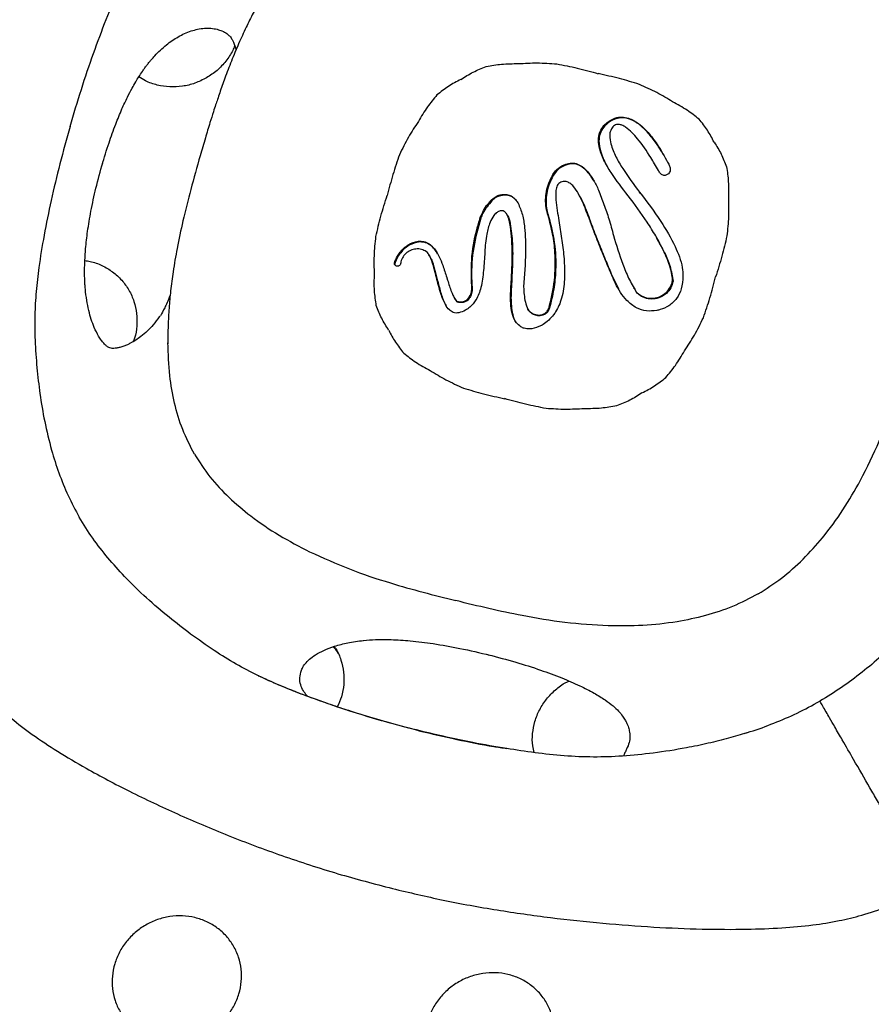
# Model space of a CAD drawing. Extents: x 0 to 1365, y 0 to 911.
# Drawn here: x 586 to 594, y 519 to 529 of the extents above; entities that cross this region are included whole.
import ezdxf

# ---------------------------------------------------------------- set-up
doc = ezdxf.new("R2010")
doc.units = 0
doc.header["$LTSCALE"] = 15
doc.header["$MEASUREMENT"] = 0
doc.layers.get('0').update_dxf_attribs({"linetype": 'CONTINUOUS'})
doc.layers.add('PHASE-1', color=7, linetype='CONTINUOUS')

# ---------------------------------------------------------------- blocks, each defined once
blk = doc.blocks.new('323661-')
for p, q in [((-38.6278, 40.2682), (-38.632, 40.2754)), ((-39.0134, 39.8658), (-39.0176, 39.873)), ((-38.5334, 39.8764), (-38.5293, 39.8692)), ((-38.1746, 39.8293), (-38.1788, 39.8365)), ((-39.175, 39.7354), (-39.1792, 39.7426)), ((-39.6351, 39.5688), (-39.6392, 39.576)), ((-38.9252, 39.5854), (-38.9278, 39.59)), ((-38.3358, 39.5898), (-38.3399, 39.5971)), ((-39.7489, 39.5163), (-39.7531, 39.5236)), ((-39.5287, 39.5307), (-39.5329, 39.5379)), ((-39.6031, 39.3796), (-39.6073, 39.3868)), ((-39.2094, 39.3666), (-39.2136, 39.3739)), ((-39.8561, 39.3486), (-39.8602, 39.3559)), ((-39.1082, 39.3058), (-39.1015, 39.2642)), ((-38.8186, 39.3417), (-38.8228, 39.3489)), ((-40.4492, 39.1223), (-40.4534, 39.1295)), ((-38.7366, 39.1228), (-38.738, 39.1264)), ((-38.7324, 39.1156), (-38.738, 39.1264)), ((-38.7338, 39.1192), (-38.7324, 39.1156)), ((-38.1797, 39.1675), (-38.1838, 39.1747)), ((-40.3458, 38.9948), (-40.35, 39.0021)), ((-40.6712, 38.9276), (-40.6754, 38.9348)), ((-38.6112, 38.82), (-38.6153, 38.8272)), ((-38.6112, 38.82), (-38.5414, 38.6743)), ((-40.2744, 38.7771), (-40.2785, 38.7844)), ((-38.0213, 38.7476), (-38.0255, 38.7549)), ((-39.9365, 38.6595), (-39.9407, 38.6667)), ((-39.5634, 38.6912), (-39.5676, 38.6984)), ((-38.3972, 38.6859), (-38.3931, 38.6787)), ((-38.3708, 38.6422), (-38.375, 38.6495)), ((-40.1091, 38.5899), (-40.1049, 38.5827)), ((-40.0822, 38.5511), (-40.1034, 38.5837)), ((-40.0822, 38.5511), (-40.0864, 38.5583)), ((-39.9783, 38.5672), (-39.9825, 38.5745)), ((-39.4028, 38.4729), (-39.4069, 38.4801)), ((-39.1991, 38.493), (-39.2033, 38.5003)), ((-39.288, 38.4177), (-39.2922, 38.4249)), ((-40.4339, 34.4551), (-40.4457, 34.4587)), ((-37.3438, 34.4326), (-37.3202, 34.4395))]:
    blk.add_line(p, q)
for points, knots in [([(-42.2993, 44.5774), (-42.3591, 44.5423), (-42.4775, 44.4726), (-42.6413, 44.358), (-42.7851, 44.2404), (-42.9047, 44.1281), (-42.9995, 44.0292), (-43.086, 43.9322), (-43.1813, 43.8177), (-43.304, 43.659), (-43.4499, 43.4574), (-43.6044, 43.2309), (-43.7482, 43.0098), (-43.8701, 42.8148), (-43.9697, 42.6495), (-44.0705, 42.477), (-44.1837, 42.2747), (-44.3187, 42.0188), (-44.4633, 41.7234), (-44.6102, 41.3952), (-44.7502, 41.0456), (-44.874, 40.7), (-44.9425, 40.4697), (-44.9748, 40.361)], [0, 0, 0, 0, 0.040529, 0.080275, 0.116567, 0.148933, 0.176164, 0.196761, 0.22522, 0.262913, 0.314593, 0.371878, 0.423585, 0.468572, 0.506133, 0.536492, 0.585664, 0.642948, 0.708337, 0.781685, 0.857461, 0.932756, 1, 1, 1, 1]), ([(-43.7745, 40.2243), (-43.7392, 40.3426), (-43.6697, 40.5765), (-43.5539, 40.9175), (-43.434, 41.2386), (-43.319, 41.5162), (-43.2066, 41.7551), (-43.0916, 41.9669), (-42.9572, 42.1836), (-42.8549, 42.3269), (-42.8012, 42.4022)], [0, 0, 0, 0, 0.1558084, 0.3078166, 0.4522051, 0.5853503, 0.6835219, 0.7816128, 0.8852184, 1, 1, 1, 1]), ([(-41.0547, 42.4219), (-41.1078, 42.3894), (-41.2155, 42.3234), (-41.3595, 42.2051), (-41.5079, 42.0627), (-41.6482, 41.9015), (-41.7759, 41.7289), (-41.8761, 41.575), (-41.9575, 41.4367), (-42.0285, 41.3053), (-42.0982, 41.1652), (-42.1676, 41.0129), (-42.2352, 40.8502), (-42.2949, 40.6935), (-42.3382, 40.5712), (-42.3669, 40.4864), (-42.3867, 40.4267), (-42.4108, 40.3526), (-42.4438, 40.2477), (-42.4862, 40.1077), (-42.5167, 40.0024), (-42.5331, 39.9458)], [0, 0, 0, 0, 0.062533, 0.126866, 0.187101, 0.269557, 0.342051, 0.404027, 0.455504, 0.504967, 0.555898, 0.614728, 0.675521, 0.73567, 0.785965, 0.808067, 0.827249, 0.850307, 0.887762, 0.939749, 1, 1, 1, 1]), ([(-35.6778, 41.088), (-35.7249, 41.1612), (-35.8197, 41.3085), (-36.0022, 41.4984), (-36.2148, 41.6774), (-36.3769, 41.7787), (-36.4635, 41.8328)], [0, 0, 0, 0, 0.236852, 0.476686, 0.72048, 1, 1, 1, 1]), ([(-43.4692, 39.8562), (-43.4476, 39.9277), (-43.4072, 40.0612), (-43.343, 40.239), (-43.2836, 40.384), (-43.2308, 40.4977), (-43.1864, 40.5832), (-43.1499, 40.6475), (-43.1175, 40.7005), (-43.0896, 40.7431), (-43.0648, 40.7784), (-43.0441, 40.8066), (-43.0225, 40.8343), (-42.9966, 40.8659), (-42.9606, 40.9066), (-42.9128, 40.9547), (-42.8403, 41.0177), (-42.7453, 41.0831), (-42.6254, 41.1388), (-42.5177, 41.163), (-42.4312, 41.1642), (-42.3903, 41.1561), (-42.3705, 41.1521)], [0, 0, 0, 0, 0.112109, 0.209556, 0.291925, 0.359318, 0.412081, 0.450648, 0.483636, 0.517451, 0.537101, 0.55696, 0.577002, 0.597199, 0.627036, 0.670347, 0.714942, 0.794017, 0.870601, 0.939815, 0.970868, 1, 1, 1, 1]), ([(-42.3705, 41.1521), (-42.3546, 41.1472), (-42.3153, 41.1352), (-42.2793, 41.1128), (-42.2513, 41.0877), (-42.2381, 41.0705), (-42.2277, 41.0545), (-42.214, 41.028), (-42.2001, 40.9923), (-42.1939, 40.9673), (-42.1908, 40.9546)], [0, 0, 0, 0, 0.089284, 0.220082, 0.338337, 0.459536, 0.571145, 0.696904, 0.845571, 1, 1, 1, 1]), ([(-42.2029, 40.9975), (-42.2088, 40.9815), (-42.2287, 40.9278), (-42.2858, 40.8464), (-42.3689, 40.756), (-42.4377, 40.7114), (-42.4721, 40.6891)], [0, 0, 0, 0, 0.1237386, 0.4157601, 0.7079074, 1, 1, 1, 1]), ([(-40.0453, 40.6743), (-40.007, 40.6986), (-39.9302, 40.7472), (-39.8457, 40.7806), (-39.8033, 40.7973)], [0, 0, 0, 0, 0.498582, 1, 1, 1, 1]), ([(-39.8033, 40.7973), (-39.755, 40.8059), (-39.6528, 40.8239), (-39.5494, 40.8244), (-39.4949, 40.8247)], [0, 0, 0, 0, 0.472104, 1, 1, 1, 1]), ([(-39.4949, 40.8247), (-39.4358, 40.828), (-39.314, 40.8349), (-39.1928, 40.8264), (-39.1303, 40.822)], [0, 0, 0, 0, 0.485026, 1, 1, 1, 1]), ([(-39.1303, 40.822), (-39.0651, 40.8094), (-38.9318, 40.7837), (-38.8014, 40.7472), (-38.7347, 40.7286)], [0, 0, 0, 0, 0.4889759, 1, 1, 1, 1]), ([(-42.4721, 40.6891), (-42.5086, 40.6705), (-42.5816, 40.6334), (-42.7016, 40.6056), (-42.8236, 40.5987), (-42.9433, 40.6171), (-43.044, 40.6497), (-43.098, 40.6846), (-43.1188, 40.6979)], [0, 0, 0, 0, 0.17785, 0.355653, 0.533592, 0.71136, 0.889296, 1, 1, 1, 1]), ([(-38.3427, 40.6265), (-38.406, 40.6458), (-38.5356, 40.6853), (-38.6683, 40.7142), (-38.7361, 40.7289)], [0, 0, 0, 0, 0.4889759, 1, 1, 1, 1]), ([(-40.046, 40.6739), (-40.0862, 40.6529), (-40.1667, 40.6107), (-40.2379, 40.5542), (-40.2735, 40.5259)], [0, 0, 0, 0, 0.4985817, 1, 1, 1, 1]), ([(-38.0257, 40.46), (-38.075, 40.4902), (-38.1768, 40.5526), (-38.2863, 40.6014), (-38.3427, 40.6265)], [0, 0, 0, 0, 0.485026, 1, 1, 1, 1]), ([(-40.2735, 40.5259), (-40.3051, 40.4883), (-40.3718, 40.4088), (-40.4239, 40.3195), (-40.4514, 40.2724)], [0, 0, 0, 0, 0.472104, 1, 1, 1, 1]), ([(-37.7728, 40.2933), (-37.8101, 40.3231), (-37.8891, 40.3861), (-37.9785, 40.4345), (-38.0257, 40.46)], [0, 0, 0, 0, 0.472104, 1, 1, 1, 1]), ([(-38.632, 40.2754), (-38.6082, 40.2888), (-38.5652, 40.3129), (-38.4934, 40.3171), (-38.4152, 40.2968), (-38.325, 40.2378), (-38.2334, 40.1416), (-38.1434, 40.0134), (-38.0915, 39.9177), (-38.0624, 39.8641)], [0, 0, 0, 0, 0.099625, 0.179524, 0.259102, 0.400166, 0.582716, 0.766083, 1, 1, 1, 1]), ([(-43.7745, 40.2243), (-43.8075, 40.1056), (-43.8727, 39.8711), (-43.9548, 39.5249), (-44.0223, 39.1949), (-44.0706, 38.9053), (-44.1003, 38.6505), (-44.113, 38.4188), (-44.111, 38.1755), (-44.0977, 38.0096), (-44.0907, 37.9224)], [0, 0, 0, 0, 0.155808, 0.307817, 0.452205, 0.58535, 0.683522, 0.781613, 0.885218, 1, 1, 1, 1]), ([(-40.4514, 40.2724), (-40.4839, 40.2229), (-40.5508, 40.1209), (-40.604, 40.0116), (-40.6314, 39.9554)], [0, 0, 0, 0, 0.485026, 1, 1, 1, 1]), ([(-38.4499, 39.5645), (-38.5056, 39.6364), (-38.5897, 39.745), (-38.6838, 39.9017), (-38.7261, 40.0129), (-38.736, 40.1119), (-38.7169, 40.188), (-38.6763, 40.2425), (-38.6445, 40.2661), (-38.632, 40.2754)], [0, 0, 0, 0, 0.332118, 0.501062, 0.668724, 0.764212, 0.860669, 0.94504, 1, 1, 1, 1]), ([(-38.6278, 40.2682), (-38.6476, 40.2528), (-38.6871, 40.2218), (-38.7213, 40.1567), (-38.7327, 40.0737), (-38.7097, 39.9667), (-38.6741, 39.8834), (-38.6449, 39.8386), (-38.6431, 39.8358)], [0, 0, 0, 0, 0.150161, 0.301459, 0.435918, 0.664471, 0.979074, 1, 1, 1, 1]), ([(-38.1106, 39.9504), (-38.1118, 39.9525), (-38.1316, 39.9879), (-38.1742, 40.057), (-38.2457, 40.1525), (-38.323, 40.2304), (-38.4041, 40.2852), (-38.4802, 40.3103), (-38.5532, 40.3057), (-38.5994, 40.2866), (-38.6226, 40.2716), (-38.6278, 40.2682)], [0, 0, 0, 0, 0.010858, 0.180291, 0.360628, 0.540351, 0.664701, 0.79018, 0.881718, 0.973127, 1, 1, 1, 1]), ([(-38.5964, 40.2203), (-38.6038, 40.2094), (-38.6205, 40.1848), (-38.6289, 40.1272), (-38.6139, 40.0409), (-38.5691, 39.9347), (-38.4775, 39.7802), (-38.3955, 39.671), (-38.3399, 39.5971)], [0, 0, 0, 0, 0.053942, 0.12148, 0.237808, 0.422716, 0.608551, 1, 1, 1, 1]), ([(-38.1608, 39.8049), (-38.1849, 39.8465), (-38.2458, 39.9513), (-38.3294, 40.0735), (-38.4124, 40.1681), (-38.4617, 40.2125), (-38.5053, 40.2374), (-38.5356, 40.2457), (-38.5609, 40.2439), (-38.5813, 40.235), (-38.5915, 40.2251), (-38.5964, 40.2203)], [0, 0, 0, 0, 0.220438, 0.556772, 0.677684, 0.798022, 0.858957, 0.904457, 0.937064, 0.969794, 1, 1, 1, 1]), ([(-37.6295, 40.0746), (-37.6496, 40.1134), (-37.6899, 40.1911), (-37.7451, 40.2592), (-37.7728, 40.2933)], [0, 0, 0, 0, 0.4985817, 1, 1, 1, 1]), ([(-37.6291, 40.0739), (-37.6055, 40.0371), (-37.5583, 39.9632), (-37.5269, 39.8812), (-37.5111, 39.8401)], [0, 0, 0, 0, 0.498582, 1, 1, 1, 1]), ([(-42.533, 39.9458), (-42.5635, 39.8386), (-42.6223, 39.6319), (-42.6964, 39.3369), (-42.7523, 39.0749), (-42.7904, 38.8522), (-42.8151, 38.6628), (-42.8308, 38.4915), (-42.8405, 38.3226), (-42.8408, 38.2085), (-42.8409, 38.1509)], [0, 0, 0, 0, 0.183222, 0.35333, 0.500308, 0.624347, 0.72558, 0.815704, 0.90682, 1, 1, 1, 1]), ([(-40.6314, 39.9554), (-40.6531, 39.8926), (-40.6975, 39.7643), (-40.7311, 39.6331), (-40.7483, 39.5661)], [0, 0, 0, 0, 0.488976, 1, 1, 1, 1]), ([(-43.4053, 38.1159), (-43.4126, 38.1201), (-43.4257, 38.1276), (-43.4506, 38.1513), (-43.4766, 38.1835), (-43.5095, 38.2342), (-43.5432, 38.3022), (-43.5733, 38.3846), (-43.5974, 38.4715), (-43.6167, 38.5686), (-43.6271, 38.6514), (-43.6324, 38.7229), (-43.6352, 38.7828), (-43.636, 38.8592), (-43.6334, 38.9527), (-43.625, 39.0758), (-43.6069, 39.2325), (-43.5744, 39.4255), (-43.527, 39.6453), (-43.4851, 39.7976), (-43.4628, 39.8782)], [0, 0, 0, 0, 0.0446789, 0.0790333, 0.1068996, 0.1317735, 0.1791248, 0.2210501, 0.266587, 0.316674, 0.3734025, 0.3961828, 0.4269976, 0.4661917, 0.5141303, 0.5711814, 0.6558028, 0.7556046, 0.8705721, 1, 1, 1, 1]), ([(-39.1792, 39.7426), (-39.1714, 39.758), (-39.1535, 39.7933), (-39.1068, 39.8371), (-39.0572, 39.8617), (-39.0265, 39.8705), (-39.0176, 39.873)], [0, 0, 0, 0, 0.24048, 0.555058, 0.871182, 1, 1, 1, 1]), ([(-39.0134, 39.8658), (-39.0408, 39.8565), (-39.0902, 39.8399), (-39.146, 39.791), (-39.1658, 39.7531), (-39.175, 39.7354)], [0, 0, 0, 0, 0.3998623, 0.7202904, 1, 1, 1, 1]), ([(-39.0176, 39.873), (-38.9981, 39.8748), (-38.9591, 39.8782), (-38.8964, 39.8521), (-38.8345, 39.7969), (-38.7783, 39.7148), (-38.7251, 39.6069), (-38.6813, 39.4809), (-38.6489, 39.3888), (-38.6327, 39.3428)], [0, 0, 0, 0, 0.080113, 0.160054, 0.27758, 0.430137, 0.583419, 0.791611, 1, 1, 1, 1]), ([(-38.7747, 39.7034), (-38.7978, 39.7397), (-38.8322, 39.7936), (-38.8983, 39.8476), (-38.9557, 39.8714), (-38.9955, 39.8676), (-39.0134, 39.8658)], [0, 0, 0, 0, 0.419787, 0.624075, 0.830432, 1, 1, 1, 1]), ([(-38.0624, 39.8641), (-38.0568, 39.8527), (-38.0482, 39.8351), (-38.0463, 39.8084), (-38.052, 39.7888), (-38.0635, 39.7744), (-38.0727, 39.7686), (-38.0768, 39.766)], [0, 0, 0, 0, 0.341422, 0.526699, 0.713761, 0.872693, 1, 1, 1, 1]), ([(-37.5111, 39.8401), (-37.504, 39.793), (-37.489, 39.6932), (-37.4919, 39.5917), (-37.4934, 39.5382)], [0, 0, 0, 0, 0.472104, 1, 1, 1, 1]), ([(-38.0768, 39.766), (-38.0815, 39.7631), (-38.0899, 39.7581), (-38.104, 39.7558), (-38.1179, 39.7585), (-38.135, 39.7688), (-38.1492, 39.7856), (-38.1575, 39.7995), (-38.1608, 39.8049)], [0, 0, 0, 0, 0.149313, 0.266095, 0.383112, 0.537892, 0.818535, 1, 1, 1, 1]), ([(-39.2136, 39.3739), (-39.2206, 39.3987), (-39.2347, 39.449), (-39.2391, 39.5277), (-39.2306, 39.6068), (-39.2106, 39.6793), (-39.1889, 39.7231), (-39.1792, 39.7426)], [0, 0, 0, 0, 0.204648, 0.415231, 0.619879, 0.83046, 1, 1, 1, 1]), ([(-39.175, 39.7354), (-39.1865, 39.7117), (-39.2099, 39.6636), (-39.2288, 39.5863), (-39.2351, 39.507), (-39.2287, 39.433), (-39.2153, 39.3871), (-39.2094, 39.3666)], [0, 0, 0, 0, 0.204661, 0.415256, 0.619917, 0.830513, 1, 1, 1, 1]), ([(-39.1017, 39.6876), (-39.108, 39.6822), (-39.1205, 39.6716), (-39.1348, 39.6421), (-39.1434, 39.5838), (-39.1381, 39.4987), (-39.1227, 39.4005), (-39.1128, 39.3361), (-39.1082, 39.3058)], [0, 0, 0, 0, 0.060111, 0.119991, 0.240011, 0.502633, 0.76658, 1, 1, 1, 1]), ([(-39.041, 39.6989), (-39.0463, 39.6999), (-39.0595, 39.7023), (-39.0812, 39.6993), (-39.0949, 39.6915), (-39.1017, 39.6876)], [0, 0, 0, 0, 0.261112, 0.6348, 1, 1, 1, 1]), ([(-38.8228, 39.3489), (-38.8428, 39.4013), (-38.873, 39.4802), (-38.9206, 39.5823), (-38.9606, 39.6432), (-39.0018, 39.6842), (-39.0292, 39.6945), (-39.041, 39.6989)], [0, 0, 0, 0, 0.397201, 0.597908, 0.79744, 0.91331, 1, 1, 1, 1]), ([(-40.8559, 39.1755), (-40.841, 39.24), (-40.8104, 39.3719), (-40.769, 39.5013), (-40.7479, 39.5674)], [0, 0, 0, 0, 0.488976, 1, 1, 1, 1]), ([(-39.7531, 39.5236), (-39.736, 39.5385), (-39.7113, 39.5601), (-39.6698, 39.573), (-39.6496, 39.575), (-39.6392, 39.576)], [0, 0, 0, 0, 0.520956, 0.755975, 1, 1, 1, 1]), ([(-39.6351, 39.5688), (-39.646, 39.5677), (-39.6722, 39.5651), (-39.7131, 39.5489), (-39.7368, 39.5274), (-39.7489, 39.5163)], [0, 0, 0, 0, 0.25741, 0.618817, 1, 1, 1, 1]), ([(-39.6392, 39.576), (-39.6286, 39.5762), (-39.6034, 39.5767), (-39.5652, 39.5648), (-39.5436, 39.5468), (-39.5329, 39.5379)], [0, 0, 0, 0, 0.2710713, 0.6383724, 1, 1, 1, 1]), ([(-39.5287, 39.5307), (-39.5366, 39.5375), (-39.5553, 39.5536), (-39.5922, 39.5689), (-39.621, 39.5688), (-39.6351, 39.5688)], [0, 0, 0, 0, 0.2709208, 0.6445857, 1, 1, 1, 1]), ([(-38.9261, 39.5814), (-38.9123, 39.5573), (-38.8685, 39.4813), (-38.8389, 39.3984), (-38.8186, 39.3417)], [0, 0, 0, 0, 0.316475, 1, 1, 1, 1]), ([(-38.0255, 38.7549), (-38.0281, 38.7796), (-38.0335, 38.8291), (-38.0623, 38.9265), (-38.1118, 39.0446), (-38.1855, 39.1806), (-38.2946, 39.3566), (-38.3876, 39.4812), (-38.4499, 39.5645)], [0, 0, 0, 0, 0.080159, 0.160508, 0.327836, 0.494556, 0.66203, 1, 1, 1, 1]), ([(-38.3399, 39.5971), (-38.2711, 39.5058), (-38.1469, 39.3412), (-38.0231, 39.1318), (-37.9595, 38.9817), (-37.9311, 38.8874), (-37.9286, 38.8249), (-37.9275, 38.798)], [0, 0, 0, 0, 0.376497, 0.679747, 0.796206, 0.912343, 1, 1, 1, 1]), ([(-39.8602, 39.3559), (-39.8397, 39.4008), (-39.8118, 39.462), (-39.7654, 39.5107), (-39.7531, 39.5236)], [0, 0, 0, 0, 0.734959, 1, 1, 1, 1]), ([(-39.7489, 39.5163), (-39.7813, 39.4785), (-39.8254, 39.427), (-39.8496, 39.3651), (-39.8561, 39.3486)], [0, 0, 0, 0, 0.734959, 1, 1, 1, 1]), ([(-39.5329, 39.5379), (-39.5294, 39.5343), (-39.5225, 39.527), (-39.5111, 39.5122), (-39.504, 39.5005), (-39.4995, 39.493)], [0, 0, 0, 0, 0.266811, 0.533564, 1, 1, 1, 1]), ([(-39.5003, 39.4939), (-39.5012, 39.4955), (-39.5047, 39.5013), (-39.5136, 39.5141), (-39.5228, 39.5242), (-39.5287, 39.5307)], [0, 0, 0, 0, 0.1167755, 0.4380414, 1, 1, 1, 1]), ([(-39.4995, 39.493), (-39.4842, 39.4568), (-39.4528, 39.3826), (-39.4319, 39.2242), (-39.4251, 38.9948), (-39.4387, 38.8061), (-39.4467, 38.696)], [0, 0, 0, 0, 0.147004, 0.301008, 0.592254, 1, 1, 1, 1]), ([(-37.4934, 39.5382), (-37.4919, 39.4802), (-37.4886, 39.3608), (-37.5011, 39.2414), (-37.5075, 39.1799)], [0, 0, 0, 0, 0.485026, 1, 1, 1, 1]), ([(-39.6696, 39.4194), (-39.6801, 39.4154), (-39.7039, 39.4062), (-39.7396, 39.3684), (-39.7751, 39.2984), (-39.7978, 39.208), (-39.8119, 39.1123), (-39.8151, 39.0543), (-39.8166, 39.0252)], [0, 0, 0, 0, 0.0743006, 0.1690616, 0.3383624, 0.6014871, 0.8001314, 1, 1, 1, 1]), ([(-39.6263, 39.4102), (-39.6309, 39.4133), (-39.6403, 39.4197), (-39.6561, 39.4221), (-39.6657, 39.4202), (-39.6696, 39.4194)], [0, 0, 0, 0, 0.370326, 0.743225, 1, 1, 1, 1]), ([(-39.5676, 38.6984), (-39.5642, 38.7575), (-39.5558, 38.906), (-39.5554, 39.0959), (-39.5685, 39.2472), (-39.5833, 39.3286), (-39.5989, 39.3794), (-39.6195, 39.4026), (-39.6263, 39.4102)], [0, 0, 0, 0, 0.243667, 0.612149, 0.784035, 0.871335, 0.957804, 1, 1, 1, 1]), ([(-39.6033, 39.3794), (-39.603, 39.3791), (-39.5853, 39.357), (-39.5689, 39.2614), (-39.549, 39.1094), (-39.5527, 38.9046), (-39.5597, 38.7656), (-39.5634, 38.6912)], [0, 0, 0, 0, 0.002011, 0.123609, 0.400843, 0.679197, 1, 1, 1, 1]), ([(-39.2033, 38.5003), (-39.1838, 38.585), (-39.1441, 38.7569), (-39.1416, 38.9929), (-39.1657, 39.2002), (-39.1975, 39.3157), (-39.2136, 39.3739)], [0, 0, 0, 0, 0.291232, 0.590909, 0.794058, 1, 1, 1, 1]), ([(-39.9407, 38.6667), (-39.9446, 38.7614), (-39.9525, 38.9536), (-39.9127, 39.1853), (-39.872, 39.3176), (-39.8602, 39.3559)], [0, 0, 0, 0, 0.408481, 0.828808, 1, 1, 1, 1]), ([(-39.8561, 39.3486), (-39.8818, 39.2565), (-39.9339, 39.0695), (-39.9486, 38.8356), (-39.9392, 38.699), (-39.9365, 38.6595)], [0, 0, 0, 0, 0.408481, 0.828808, 1, 1, 1, 1]), ([(-39.2094, 39.3666), (-39.1879, 39.284), (-39.1442, 39.1163), (-39.1362, 38.8808), (-39.1554, 38.6713), (-39.1845, 38.5527), (-39.1991, 38.493)], [0, 0, 0, 0, 0.291231, 0.590908, 0.794058, 1, 1, 1, 1]), ([(-38.738, 39.1264), (-38.7458, 39.1461), (-38.7614, 39.1855), (-38.7897, 39.2597), (-38.81, 39.3143), (-38.8228, 39.3489)], [0, 0, 0, 0, 0.267015, 0.534028, 1, 1, 1, 1]), ([(-38.8186, 39.3417), (-38.8113, 39.3218), (-38.7966, 39.2821), (-38.7687, 39.2078), (-38.7473, 39.1536), (-38.7338, 39.1192)], [0, 0, 0, 0, 0.267012, 0.534025, 1, 1, 1, 1]), ([(-38.6327, 39.3428), (-38.6254, 39.3165), (-38.6106, 39.2639), (-38.5716, 39.1189), (-38.5194, 38.9556), (-38.4477, 38.7762), (-38.3993, 38.6918), (-38.375, 38.6495)], [0, 0, 0, 0, 0.1104832, 0.2210019, 0.607699, 0.8030395, 1, 1, 1, 1]), ([(-39.1015, 39.2642), (-39.0924, 39.2069), (-39.0742, 39.0925), (-39.0559, 38.918), (-39.0535, 38.7411), (-39.0803, 38.5777), (-39.1343, 38.4585), (-39.1938, 38.3869), (-39.2361, 38.3511), (-39.2631, 38.3343), (-39.2702, 38.3299)], [0, 0, 0, 0, 0.174881, 0.349631, 0.52751, 0.704263, 0.839066, 0.90733, 0.975569, 1, 1, 1, 1]), ([(-40.8702, 38.8177), (-40.8717, 38.8755), (-40.8749, 38.9949), (-40.8624, 39.1141), (-40.8559, 39.1755)], [0, 0, 0, 0, 0.485026, 1, 1, 1, 1]), ([(-40.6754, 38.9348), (-40.6644, 38.9589), (-40.6393, 39.014), (-40.5731, 39.0846), (-40.5028, 39.1199), (-40.4617, 39.1279), (-40.4534, 39.1295)], [0, 0, 0, 0, 0.258277, 0.591444, 0.916947, 1, 1, 1, 1]), ([(-40.4492, 39.1223), (-40.4776, 39.1148), (-40.5344, 39.0998), (-40.6098, 39.038), (-40.6521, 38.9762), (-40.6683, 38.9351), (-40.6712, 38.9276)], [0, 0, 0, 0, 0.283217, 0.566405, 0.921197, 1, 1, 1, 1]), ([(-40.4534, 39.1295), (-40.4349, 39.1298), (-40.3978, 39.1304), (-40.3419, 39.1045), (-40.2917, 39.0537), (-40.2506, 38.9824), (-40.2139, 38.89), (-40.1926, 38.8229), (-40.1802, 38.7837)], [0, 0, 0, 0, 0.112706, 0.22573, 0.374151, 0.55761, 0.742032, 1, 1, 1, 1]), ([(-40.2673, 39.0068), (-40.2765, 39.0227), (-40.296, 39.0559), (-40.3386, 39.0972), (-40.3926, 39.1234), (-40.4314, 39.1226), (-40.4492, 39.1223)], [0, 0, 0, 0, 0.241637, 0.506341, 0.77373, 1, 1, 1, 1]), ([(-38.6153, 38.8272), (-38.6266, 38.8536), (-38.6492, 38.9064), (-38.6895, 39.005), (-38.7183, 39.0772), (-38.7366, 39.1228)], [0, 0, 0, 0, 0.269258, 0.53851, 1, 1, 1, 1]), ([(-38.7324, 39.1156), (-38.7218, 39.089), (-38.7005, 39.0358), (-38.6608, 38.937), (-38.6304, 38.8653), (-38.6112, 38.82)], [0, 0, 0, 0, 0.26925, 0.538501, 1, 1, 1, 1]), ([(-38.1831, 39.1655), (-38.1548, 39.1173), (-38.1029, 39.0289), (-38.0441, 38.8891), (-38.0289, 38.7952), (-38.0213, 38.7476)], [0, 0, 0, 0, 0.371912, 0.682051, 1, 1, 1, 1]), ([(-37.5075, 39.1799), (-37.5225, 39.1155), (-37.5532, 38.9837), (-37.5946, 38.8545), (-37.6158, 38.7885)], [0, 0, 0, 0, 0.488976, 1, 1, 1, 1]), ([(-40.3639, 39.0231), (-40.3786, 39.0325), (-40.4078, 39.0513), (-40.4613, 39.0587), (-40.5144, 39.0493), (-40.5622, 39.0229), (-40.5989, 38.9828), (-40.6165, 38.9439), (-40.6204, 38.9205), (-40.6214, 38.9143)], [0, 0, 0, 0, 0.157224, 0.314445, 0.471718, 0.629017, 0.78628, 0.943459, 1, 1, 1, 1]), ([(-40.2785, 38.7844), (-40.2846, 38.8089), (-40.2969, 38.8579), (-40.3158, 38.9228), (-40.3361, 38.9792), (-40.3546, 39.0084), (-40.3639, 39.0231)], [0, 0, 0, 0, 0.296429, 0.592957, 0.794675, 1, 1, 1, 1]), ([(-39.8166, 39.0252), (-39.8204, 38.9671), (-39.8278, 38.8543), (-39.8463, 38.6994), (-39.8901, 38.5782), (-39.9477, 38.506), (-39.9878, 38.4805), (-40.0028, 38.471)], [0, 0, 0, 0, 0.289481, 0.562291, 0.770119, 0.914304, 1, 1, 1, 1]), ([(-43.633, 38.9446), (-43.6163, 38.9426), (-43.5596, 38.9358), (-43.4687, 38.9005), (-43.3662, 38.8402), (-43.2785, 38.7601), (-43.2095, 38.6642), (-43.161, 38.5566), (-43.1355, 38.4406), (-43.1348, 38.3218), (-43.1484, 38.2297), (-43.169, 38.1812), (-43.1739, 38.1697)], [0, 0, 0, 0, 0.047888, 0.162517, 0.277037, 0.391686, 0.506187, 0.620829, 0.735335, 0.84995, 0.964484, 1, 1, 1, 1]), ([(-40.6214, 38.9143), (-40.6225, 38.9111), (-40.6247, 38.9047), (-40.6318, 38.8971), (-40.6407, 38.892), (-40.6508, 38.89), (-40.6608, 38.8914), (-40.6697, 38.8961), (-40.6763, 38.9034), (-40.6801, 38.9126), (-40.6804, 38.9226), (-40.6782, 38.9302), (-40.6759, 38.9339), (-40.6754, 38.9348)], [0, 0, 0, 0, 0.096953, 0.193905, 0.290901, 0.38796, 0.485058, 0.582155, 0.679211, 0.776202, 0.873133, 0.970035, 1, 1, 1, 1]), ([(-40.6712, 38.9276), (-40.6728, 38.9246), (-40.6758, 38.9186), (-40.6765, 38.9092), (-40.6746, 38.9038), (-40.6738, 38.9015)], [0, 0, 0, 0, 0.363697, 0.7273982, 1, 1, 1, 1]), ([(-40.348, 38.9937), (-40.3395, 38.9788), (-40.3184, 38.9421), (-40.2977, 38.8678), (-40.2829, 38.8103), (-40.2744, 38.7771)], [0, 0, 0, 0, 0.223667, 0.553325, 1, 1, 1, 1]), ([(-40.8523, 38.5153), (-40.8594, 38.5625), (-40.8745, 38.6625), (-40.8717, 38.764), (-40.8702, 38.8177)], [0, 0, 0, 0, 0.472104, 1, 1, 1, 1]), ([(-38.1759, 38.4694), (-38.2091, 38.4656), (-38.2755, 38.4579), (-38.3779, 38.4918), (-38.4604, 38.5579), (-38.5244, 38.6408), (-38.5748, 38.7297), (-38.6014, 38.7937), (-38.6153, 38.8272)], [0, 0, 0, 0, 0.156719, 0.314118, 0.502109, 0.662152, 0.822645, 1, 1, 1, 1]), ([(-40.1193, 38.4505), (-40.1316, 38.4575), (-40.1631, 38.4754), (-40.2038, 38.5396), (-40.2438, 38.6444), (-40.2658, 38.733), (-40.2785, 38.7844)], [0, 0, 0, 0, 0.110567, 0.281586, 0.583298, 1, 1, 1, 1]), ([(-40.2744, 38.7771), (-40.2641, 38.7373), (-40.2437, 38.6584), (-40.2174, 38.5683), (-40.1908, 38.5242), (-40.1851, 38.5148)], [0, 0, 0, 0, 0.444311, 0.881234, 1, 1, 1, 1]), ([(-40.1802, 38.7837), (-40.1792, 38.7804), (-40.1767, 38.7722), (-40.1726, 38.7591), (-40.1695, 38.7492), (-40.168, 38.7443)], [0, 0, 0, 0, 0.249952, 0.624976, 1, 1, 1, 1]), ([(-40.168, 38.7443), (-40.1623, 38.7256), (-40.1508, 38.6883), (-40.1326, 38.6382), (-40.113, 38.5933), (-40.0953, 38.5701), (-40.0864, 38.5583)], [0, 0, 0, 0, 0.285863, 0.571835, 0.783669, 1, 1, 1, 1]), ([(-38.375, 38.6495), (-38.3585, 38.6346), (-38.3255, 38.6049), (-38.2599, 38.5843), (-38.1915, 38.585), (-38.1262, 38.6082), (-38.0724, 38.6511), (-38.038, 38.7029), (-38.0291, 38.7397), (-38.0255, 38.7549)], [0, 0, 0, 0, 0.149255, 0.298509, 0.447776, 0.597033, 0.74625, 0.895409, 1, 1, 1, 1]), ([(-38.0213, 38.7476), (-38.0272, 38.726), (-38.0389, 38.6828), (-38.0829, 38.6292), (-38.1406, 38.5919), (-38.2078, 38.5751), (-38.2758, 38.5812), (-38.3324, 38.6055), (-38.3596, 38.6315), (-38.3708, 38.6422)], [0, 0, 0, 0, 0.149102, 0.298204, 0.447322, 0.596495, 0.745724, 0.894987, 1, 1, 1, 1]), ([(-37.9275, 38.798), (-37.9299, 38.7563), (-37.9341, 38.6812), (-37.983, 38.5803), (-38.0554, 38.5112), (-38.1255, 38.4806), (-38.1652, 38.4718), (-38.1759, 38.4694)], [0, 0, 0, 0, 0.279838, 0.504577, 0.730772, 0.927327, 1, 1, 1, 1]), ([(-37.732, 38.4001), (-37.7104, 38.4629), (-37.6661, 38.5914), (-37.6325, 38.7227), (-37.6154, 38.7898)], [0, 0, 0, 0, 0.4889759, 1, 1, 1, 1]), ([(-39.9825, 38.5745), (-39.9707, 38.5907), (-39.9503, 38.6189), (-39.9435, 38.6525), (-39.9407, 38.6667)], [0, 0, 0, 0, 0.575612, 1, 1, 1, 1]), ([(-39.9365, 38.6595), (-39.9408, 38.6402), (-39.9484, 38.6066), (-39.9694, 38.579), (-39.9783, 38.5672)], [0, 0, 0, 0, 0.575609, 1, 1, 1, 1]), ([(-39.4727, 38.3117), (-39.4884, 38.3242), (-39.5243, 38.3528), (-39.5543, 38.4261), (-39.5705, 38.5132), (-39.5732, 38.6068), (-39.5694, 38.6685), (-39.5676, 38.6984)], [0, 0, 0, 0, 0.143144, 0.328368, 0.555841, 0.784353, 1, 1, 1, 1]), ([(-39.5634, 38.6912), (-39.5664, 38.6376), (-39.5709, 38.5567), (-39.5567, 38.451), (-39.543, 38.3922), (-39.5247, 38.3666), (-39.5219, 38.3627)], [0, 0, 0, 0, 0.475372, 0.717307, 0.957583, 1, 1, 1, 1]), ([(-39.4467, 38.696), (-39.4457, 38.6705), (-39.4438, 38.6212), (-39.4322, 38.5481), (-39.4154, 38.5029), (-39.4069, 38.4801)], [0, 0, 0, 0, 0.344909, 0.669238, 1, 1, 1, 1]), ([(-42.8226, 38.6093), (-42.8314, 38.586), (-42.8497, 38.5382), (-42.8804, 38.4767), (-42.8987, 38.4416), (-42.9111, 38.4179)], [0, 0, 0, 0, 0.234428, 0.482411, 1, 1, 1, 1]), ([(-40.0864, 38.5583), (-40.0757, 38.555), (-40.0544, 38.5485), (-40.0202, 38.5529), (-39.9963, 38.5637), (-39.985, 38.5726), (-39.9825, 38.5745)], [0, 0, 0, 0, 0.305217, 0.610433, 0.9157, 1, 1, 1, 1]), ([(-39.9783, 38.5672), (-39.9878, 38.5609), (-40.0067, 38.5481), (-40.0407, 38.5418), (-40.0662, 38.5449), (-40.0794, 38.55), (-40.0822, 38.5511)], [0, 0, 0, 0, 0.3053137, 0.6106282, 0.9159163, 1, 1, 1, 1]), ([(-40.7346, 38.2819), (-40.7581, 38.3187), (-40.8053, 38.3924), (-40.8366, 38.4743), (-40.8523, 38.5153)], [0, 0, 0, 0, 0.498582, 1, 1, 1, 1]), ([(-40.0028, 38.471), (-40.0226, 38.4613), (-40.0506, 38.4475), (-40.0917, 38.443), (-40.1098, 38.4479), (-40.1193, 38.4505)], [0, 0, 0, 0, 0.533693, 0.757825, 1, 1, 1, 1]), ([(-39.4069, 38.4801), (-39.3972, 38.4689), (-39.3777, 38.4464), (-39.3364, 38.4269), (-39.3067, 38.4255), (-39.2922, 38.4249)], [0, 0, 0, 0, 0.338225, 0.67645, 1, 1, 1, 1]), ([(-39.288, 38.4177), (-39.3032, 38.4184), (-39.3336, 38.4199), (-39.3746, 38.44), (-39.3935, 38.4621), (-39.4028, 38.4729)], [0, 0, 0, 0, 0.338192, 0.676384, 1, 1, 1, 1]), ([(-39.2922, 38.4249), (-39.2813, 38.4269), (-39.2594, 38.4311), (-39.2314, 38.4503), (-39.2119, 38.4744), (-39.2059, 38.4925), (-39.2033, 38.5003)], [0, 0, 0, 0, 0.267043, 0.534085, 0.801151, 1, 1, 1, 1]), ([(-39.1991, 38.493), (-39.2029, 38.4827), (-39.2104, 38.4619), (-39.2339, 38.4374), (-39.2609, 38.4221), (-39.2799, 38.419), (-39.288, 38.4177)], [0, 0, 0, 0, 0.26711, 0.534221, 0.801314, 1, 1, 1, 1]), ([(-42.9231, 38.4079), (-42.9423, 38.3816), (-42.9773, 38.3337), (-43.0372, 38.2712), (-43.0928, 38.2232), (-43.141, 38.1894), (-43.174, 38.1693), (-43.1999, 38.1551), (-43.2288, 38.1411), (-43.2626, 38.1273), (-43.3022, 38.1153), (-43.3326, 38.1092), (-43.3613, 38.1065), (-43.3855, 38.108), (-43.3984, 38.1132), (-43.4053, 38.1159)], [0, 0, 0, 0, 0.105766, 0.192443, 0.292221, 0.361252, 0.404119, 0.443503, 0.487551, 0.538952, 0.600257, 0.669797, 0.762094, 0.874205, 1, 1, 1, 1]), ([(-42.9229, 38.4074), (-42.9225, 38.4083), (-42.9195, 38.4148), (-42.9148, 38.4165), (-42.9108, 38.418)], [0, 0, 0, 0, 0.136562, 1, 1, 1, 1]), ([(-37.9122, 38.0834), (-37.8797, 38.1328), (-37.8128, 38.2348), (-37.7595, 38.3439), (-37.732, 38.4001)], [0, 0, 0, 0, 0.485026, 1, 1, 1, 1]), ([(-40.7342, 38.2812), (-40.714, 38.2424), (-40.6737, 38.1645), (-40.6184, 38.0963), (-40.5907, 38.0622)], [0, 0, 0, 0, 0.498582, 1, 1, 1, 1]), ([(-39.2702, 38.3299), (-39.2805, 38.3246), (-39.3185, 38.3052), (-39.3775, 38.2901), (-39.4375, 38.2946), (-39.4625, 38.3068), (-39.4727, 38.3117)], [0, 0, 0, 0, 0.162444, 0.6013998, 0.8376755, 1, 1, 1, 1]), ([(-42.588, 37.0984), (-42.6278, 37.1758), (-42.708, 37.3315), (-42.7812, 37.5845), (-42.8304, 37.8611), (-42.8371, 38.0552), (-42.8408, 38.1603)], [0, 0, 0, 0, 0.234901, 0.47276, 0.714545, 1, 1, 1, 1]), ([(-36.2324, 36.8482), (-36.1706, 36.972), (-36.0472, 37.219), (-35.9139, 37.5797), (-35.8048, 37.9163), (-35.7444, 38.1239), (-35.7142, 38.2277)], [0, 0, 0, 0, 0.280966, 0.56056, 0.780212, 1, 1, 1, 1]), ([(-40.5907, 38.0622), (-40.5534, 38.0325), (-40.4745, 37.9695), (-40.3851, 37.9213), (-40.338, 37.8958)], [0, 0, 0, 0, 0.472104, 1, 1, 1, 1]), ([(-38.0899, 37.8296), (-38.0584, 37.8672), (-37.9917, 37.9469), (-37.9397, 38.0362), (-37.9122, 38.0834)], [0, 0, 0, 0, 0.472104, 1, 1, 1, 1]), ([(-44.0907, 37.9224), (-44.082, 37.8399), (-44.0637, 37.6682), (-44.0185, 37.4058), (-43.9584, 37.1531), (-43.8829, 36.9172), (-43.7973, 36.7018), (-43.7231, 36.564), (-43.6859, 36.495)], [0, 0, 0, 0, 0.167323, 0.348191, 0.538006, 0.690828, 0.845179, 1, 1, 1, 1]), ([(-40.338, 37.8958), (-40.2886, 37.8655), (-40.1868, 37.803), (-40.0772, 37.7541), (-40.0207, 37.7289)], [0, 0, 0, 0, 0.485026, 1, 1, 1, 1]), ([(-38.3176, 37.6819), (-38.2774, 37.7029), (-38.1968, 37.7449), (-38.1256, 37.8013), (-38.0899, 37.8296)], [0, 0, 0, 0, 0.498582, 1, 1, 1, 1]), ([(-40.0207, 37.7289), (-39.9574, 37.7097), (-39.828, 37.6704), (-39.6954, 37.6416), (-39.6276, 37.6269)], [0, 0, 0, 0, 0.4889759, 1, 1, 1, 1]), ([(-38.3184, 37.6815), (-38.3566, 37.6572), (-38.4333, 37.6084), (-38.5178, 37.5749), (-38.5601, 37.5581)], [0, 0, 0, 0, 0.498582, 1, 1, 1, 1]), ([(-39.2331, 37.5334), (-39.2983, 37.5461), (-39.4318, 37.572), (-39.5622, 37.6086), (-39.6289, 37.6273)], [0, 0, 0, 0, 0.488976, 1, 1, 1, 1]), ([(-38.8688, 37.5311), (-38.9278, 37.5277), (-39.0495, 37.5207), (-39.1707, 37.5291), (-39.2331, 37.5334)], [0, 0, 0, 0, 0.485026, 1, 1, 1, 1]), ([(-38.5601, 37.5581), (-38.6084, 37.5496), (-38.7107, 37.5317), (-38.8142, 37.5313), (-38.8688, 37.5311)], [0, 0, 0, 0, 0.472104, 1, 1, 1, 1]), ([(-42.588, 37.0984), (-42.5407, 37.0248), (-42.4454, 36.8768), (-42.26, 36.6811), (-42.0389, 36.4936), (-41.7816, 36.3185), (-41.5872, 36.2172), (-41.4898, 36.1665)], [0, 0, 0, 0, 0.1815809, 0.3654485, 0.552351, 0.7757043, 1, 1, 1, 1]), ([(-37.2105, 35.7635), (-37.1341, 35.812), (-36.9804, 35.9097), (-36.7763, 36.0938), (-36.5798, 36.3111), (-36.395, 36.5626), (-36.2867, 36.7529), (-36.2324, 36.8482)], [0, 0, 0, 0, 0.181581, 0.365448, 0.552351, 0.775704, 1, 1, 1, 1]), ([(-42.6237, 35.3815), (-42.693, 35.4341), (-42.8372, 35.5437), (-43.049, 35.7266), (-43.244, 35.9156), (-43.4151, 36.1069), (-43.5619, 36.2939), (-43.6445, 36.4279), (-43.6859, 36.495)], [0, 0, 0, 0, 0.167323, 0.348191, 0.538006, 0.690828, 0.845179, 1, 1, 1, 1]), ([(-41.4898, 36.1665), (-41.3637, 36.1092), (-41.1123, 35.9951), (-40.7473, 35.8753), (-40.4072, 35.7787), (-40.1976, 35.7261), (-40.0928, 35.6998)], [0, 0, 0, 0, 0.280966, 0.56056, 0.780212, 1, 1, 1, 1]), ([(-37.2105, 35.7635), (-37.2907, 35.7216), (-37.4522, 35.6373), (-37.7137, 35.5525), (-38.0002, 35.4911), (-38.3103, 35.4568), (-38.5293, 35.4581), (-38.639, 35.4588)], [0, 0, 0, 0, 0.181581, 0.365448, 0.552351, 0.775704, 1, 1, 1, 1]), ([(-45.0997, 35.6307), (-44.6917, 34.9392), (-44.6248, 34.8527), (-44.4976, 34.7201), (-44.3294, 34.5685), (-44.1261, 34.4138), (-43.8866, 34.2554), (-43.5782, 34.073), (-43.1983, 33.8724), (-42.7472, 33.6594), (-42.2635, 33.4542), (-41.7528, 33.2631), (-41.2309, 33.0916), (-40.8726, 32.9982), (-40.698, 32.9526)], [0, 0, 0, 0, 0.027159, 0.070896, 0.120123, 0.176603, 0.241274, 0.313234, 0.418278, 0.530563, 0.646604, 0.765016, 0.885539, 1, 1, 1, 1]), ([(-38.639, 35.4588), (-38.7771, 35.4671), (-39.0526, 35.4838), (-39.4317, 35.5487), (-39.7778, 35.6225), (-39.9877, 35.674), (-40.0928, 35.6998)], [0, 0, 0, 0, 0.280966, 0.56056, 0.780212, 1, 1, 1, 1]), ([(-40.4457, 34.4587), (-40.5652, 34.4897), (-40.8012, 34.551), (-41.1441, 34.6567), (-41.4664, 34.768), (-41.7445, 34.8763), (-41.9831, 34.9835), (-42.1938, 35.0947), (-42.4084, 35.2264), (-42.5495, 35.3281), (-42.6237, 35.3815)], [0, 0, 0, 0, 0.1558084, 0.3078166, 0.4522051, 0.5853503, 0.6835219, 0.7816128, 0.8852184, 1, 1, 1, 1]), ([(-40.9767, 35.3198), (-40.9378, 35.323), (-40.8504, 35.3301), (-40.7004, 35.3291), (-40.5167, 35.3173), (-40.2974, 35.2897), (-40.0431, 35.245), (-39.8642, 35.2024), (-39.7689, 35.1797)], [0, 0, 0, 0, 0.097732, 0.219671, 0.369229, 0.549006, 0.75989, 1, 1, 1, 1]), ([(-41.5735, 35.0187), (-41.5692, 35.031), (-41.5607, 35.0551), (-41.5343, 35.0965), (-41.4931, 35.1403), (-41.4326, 35.1852), (-41.3509, 35.2286), (-41.2468, 35.2679), (-41.1192, 35.3012), (-41.0249, 35.3135), (-40.9742, 35.3201)], [0, 0, 0, 0, 0.109212, 0.215123, 0.319675, 0.427091, 0.54319, 0.673959, 0.824765, 1, 1, 1, 1]), ([(-41.2661, 35.2586), (-41.2635, 35.2562), (-41.2434, 35.2385), (-41.2297, 35.2154), (-41.2178, 35.1954)], [0, 0, 0, 0, 0.134632, 1, 1, 1, 1]), ([(-41.2547, 35.263), (-41.2487, 35.2551), (-41.2194, 35.216), (-41.1867, 35.1331), (-41.1605, 35.0186), (-41.1595, 34.8999), (-41.1796, 34.7868), (-41.2104, 34.7182), (-41.2246, 34.6863)], [0, 0, 0, 0, 0.049536, 0.244881, 0.439996, 0.635296, 0.830458, 1, 1, 1, 1]), ([(-39.7848, 35.1837), (-39.6965, 35.1607), (-39.5273, 35.1166), (-39.2931, 35.0417), (-39.0893, 34.9665), (-38.9186, 34.8925), (-38.7787, 34.8223), (-38.7037, 34.7743), (-38.6692, 34.7523)], [0, 0, 0, 0, 0.217838, 0.417359, 0.595707, 0.751746, 0.88589, 1, 1, 1, 1]), ([(-36.0094, 35.1961), (-36.018, 35.1878), (-36.0839, 35.1243), (-36.2182, 35.015), (-36.4114, 34.8683), (-36.5505, 34.7835), (-36.6202, 34.7411)], [0, 0, 0, 0, 0.04731, 0.362449, 0.680739, 1, 1, 1, 1]), ([(-40.4335, 34.4563), (-40.5289, 34.4807), (-40.7113, 34.5275), (-40.9658, 34.6024), (-41.1856, 34.6723), (-41.3672, 34.7345), (-41.5152, 34.7883), (-41.6565, 34.8426), (-41.7807, 34.8933), (-41.8771, 34.9363), (-41.9282, 34.96), (-41.9542, 34.9723), (-41.9695, 34.9797), (-41.9761, 34.9828), (-41.9791, 34.9841), (-41.9784, 34.9837), (-41.978, 34.9835)], [0, 0, 0, 0, 0.176316, 0.337242, 0.474665, 0.588836, 0.680828, 0.756828, 0.860223, 0.922161, 0.945023, 0.96367, 0.979316, 0.986709, 0.99426, 1, 1, 1, 1]), ([(-41.5072, 34.7859), (-41.5185, 34.7985), (-41.5401, 34.8224), (-41.5709, 34.8823), (-41.587, 34.9437), (-41.5781, 34.9935), (-41.5735, 35.0187)], [0, 0, 0, 0, 0.255029, 0.487757, 0.739605, 1, 1, 1, 1]), ([(-39.3458, 34.2495), (-39.3511, 34.2706), (-39.3658, 34.3297), (-39.3644, 34.4315), (-39.3424, 34.5487), (-39.297, 34.6608), (-39.2304, 34.7632), (-39.1448, 34.8505), (-39.0709, 34.9075), (-39.0241, 34.9281), (-39.0146, 34.9322)], [0, 0, 0, 0, 0.082078, 0.228925, 0.375673, 0.522521, 0.669268, 0.816122, 0.962864, 1, 1, 1, 1]), ([(-38.6695, 34.7525), (-38.6434, 34.7336), (-38.5957, 34.6992), (-38.5418, 34.6473), (-38.5043, 34.6021), (-38.4791, 34.5631), (-38.4626, 34.5309), (-38.4482, 34.4951), (-38.4367, 34.4534), (-38.4317, 34.4008), (-38.4374, 34.341), (-38.4551, 34.3037), (-38.4646, 34.2837)], [0, 0, 0, 0, 0.153747, 0.281239, 0.38621, 0.470766, 0.535976, 0.584424, 0.663297, 0.75831, 0.870237, 1, 1, 1, 1]), ([(-37.3202, 34.4395), (-37.3086, 34.4428), (-37.2205, 34.4682), (-37.0585, 34.5299), (-36.8348, 34.6238), (-36.6918, 34.7019), (-36.6202, 34.7411)], [0, 0, 0, 0, 0.048067, 0.362956, 0.680993, 1, 1, 1, 1]), ([(-35.6096, 32.9906), (-35.6235, 33.0147), (-35.6513, 33.0629), (-35.717, 33.1766), (-35.7795, 33.2849), (-35.8495, 33.4061), (-35.9, 33.4937), (-35.9534, 33.5861), (-36.0072, 33.6793), (-36.0715, 33.7907), (-36.1705, 33.9621), (-36.2825, 34.1562), (-36.3946, 34.3503), (-36.4708, 34.4823), (-36.5225, 34.5718), (-36.5605, 34.6377), (-36.5891, 34.6872), (-36.6064, 34.7171), (-36.617, 34.7355), (-36.6189, 34.7388), (-36.6202, 34.7411)], [0, 0, 0, 0, 0.074712, 0.149528, 0.299803, 0.366468, 0.43406, 0.473377, 0.514109, 0.565532, 0.618321, 0.733174, 0.812203, 0.865592, 0.901573, 0.926064, 0.950778, 0.963429, 0.976055, 1, 1, 1, 1]), ([(-40.4457, 34.4587), (-40.3257, 34.4304), (-40.0886, 34.3746), (-39.809, 34.3196), (-39.6491, 34.2957), (-39.6079, 34.2895)], [0, 0, 0, 0, 0.432128, 0.853717, 1, 1, 1, 1]), ([(-39.6083, 34.2881), (-39.7162, 34.3061), (-39.9878, 34.3517), (-40.2659, 34.417), (-40.4336, 34.4564)], [0, 0, 0, 0, 0.397196, 1, 1, 1, 1]), ([(-37.3174, 34.4393), (-37.3752, 34.4215), (-37.4963, 34.3843), (-37.6893, 34.3359), (-37.9293, 34.2864), (-38.2016, 34.244), (-38.4982, 34.2132), (-38.7825, 34.2041), (-39.064, 34.2161), (-39.3444, 34.2472), (-39.5195, 34.2743), (-39.6084, 34.2881)], [0, 0, 0, 0, 0.07637, 0.160031, 0.249655, 0.385663, 0.510753, 0.629968, 0.7504, 0.873178, 1, 1, 1, 1]), ([(-38.4646, 34.2837), (-38.4697, 34.2722), (-38.4799, 34.2495), (-38.4898, 34.2278), (-38.4947, 34.2171)], [0, 0, 0, 0, 0.5049211, 1, 1, 1, 1]), ([(-40.6981, 32.9526), (-40.5376, 32.9145), (-40.2083, 32.8365), (-39.7035, 32.7461), (-39.1942, 32.673), (-38.6952, 32.6197), (-38.2125, 32.5833), (-37.7546, 32.5637), (-37.347, 32.5615), (-36.9952, 32.5747), (-36.7012, 32.6008), (-36.447, 32.6409), (-36.2092, 32.6983), (-36.0085, 32.7641), (-35.8847, 32.8223), (-35.8387, 32.844)], [0, 0, 0, 0, 0.101773, 0.208856, 0.31334, 0.415059, 0.513587, 0.60702, 0.693114, 0.760948, 0.820733, 0.872242, 0.917013, 0.969109, 1, 1, 1, 1]), ([(-42.4593, 31.577), (-42.4958, 31.5584), (-42.5688, 31.5212), (-42.6886, 31.493), (-42.8102, 31.4857), (-42.9298, 31.5027), (-43.0429, 31.5415), (-43.1447, 31.6021), (-43.232, 31.6809), (-43.3004, 31.776), (-43.3485, 31.8828), (-43.3732, 31.9978), (-43.3748, 32.1163), (-43.3519, 32.2338), (-43.3068, 32.3459), (-43.2399, 32.4479), (-43.155, 32.5365), (-43.0543, 32.6075), (-42.9425, 32.6592), (-42.8232, 32.6885), (-42.7014, 32.6954), (-42.5818, 32.6784), (-42.4686, 32.6394), (-42.3668, 32.5788), (-42.2795, 32.4999), (-42.2111, 32.4048), (-42.163, 32.298), (-42.1383, 32.183), (-42.1368, 32.0646), (-42.1597, 31.9473), (-42.2048, 31.8352), (-42.2719, 31.7336), (-42.3563, 31.6439), (-42.425, 31.5993), (-42.4593, 31.577)], [0, 0, 0, 0, 0.03125, 0.062491, 0.093756, 0.124992, 0.156256, 0.187492, 0.218762, 0.249993, 0.281261, 0.312493, 0.343754, 0.374994, 0.406255, 0.437495, 0.468757, 0.499995, 0.531259, 0.562496, 0.593761, 0.624997, 0.656262, 0.687497, 0.718768, 0.749998, 0.781267, 0.812498, 0.84376, 0.874999, 0.90626, 0.9375, 0.968753, 1, 1, 1, 1]), ([(-39.4747, 31.0374), (-39.5112, 31.0188), (-39.5841, 30.9816), (-39.7039, 30.9533), (-39.8254, 30.9459), (-39.9449, 30.9627), (-40.0579, 31.0012), (-40.1595, 31.0615), (-40.2466, 31.14), (-40.3148, 31.2348), (-40.3627, 31.3413), (-40.3872, 31.456), (-40.3887, 31.5742), (-40.3657, 31.6915), (-40.3205, 31.8034), (-40.2535, 31.9052), (-40.1685, 31.9938), (-40.0678, 32.0648), (-39.956, 32.1165), (-39.8368, 32.1458), (-39.7151, 32.1529), (-39.5956, 32.1361), (-39.4826, 32.0974), (-39.3809, 32.037), (-39.2938, 31.9584), (-39.2255, 31.8637), (-39.1776, 31.7572), (-39.1531, 31.6425), (-39.1517, 31.5244), (-39.1748, 31.4073), (-39.22, 31.2954), (-39.2872, 31.1939), (-39.3716, 31.1043), (-39.4403, 31.0597), (-39.4747, 31.0374)], [0, 0, 0, 0, 0.0312496, 0.0624911, 0.0937564, 0.1249917, 0.1562564, 0.1874922, 0.2187622, 0.2499931, 0.2812613, 0.3124933, 0.3437542, 0.374994, 0.4062549, 0.4374945, 0.4687569, 0.4999954, 0.5312593, 0.562496, 0.5937614, 0.6249968, 0.6562619, 0.6874973, 0.718768, 0.7499981, 0.7812667, 0.8124984, 0.8437598, 0.874999, 0.9062602, 0.9374998, 0.9687528, 1, 1, 1, 1])]:
    blk.add_open_spline(points, degree=3, knots=knots)

msp = doc.modelspace()

# ---------------------------------------------------------------- block references
at = {"layer": 'PHASE-1'}
msp.add_blockref('323661-', (630.2329, 487.2614), dxfattribs=at)

doc.saveas('drawing.dxf')
